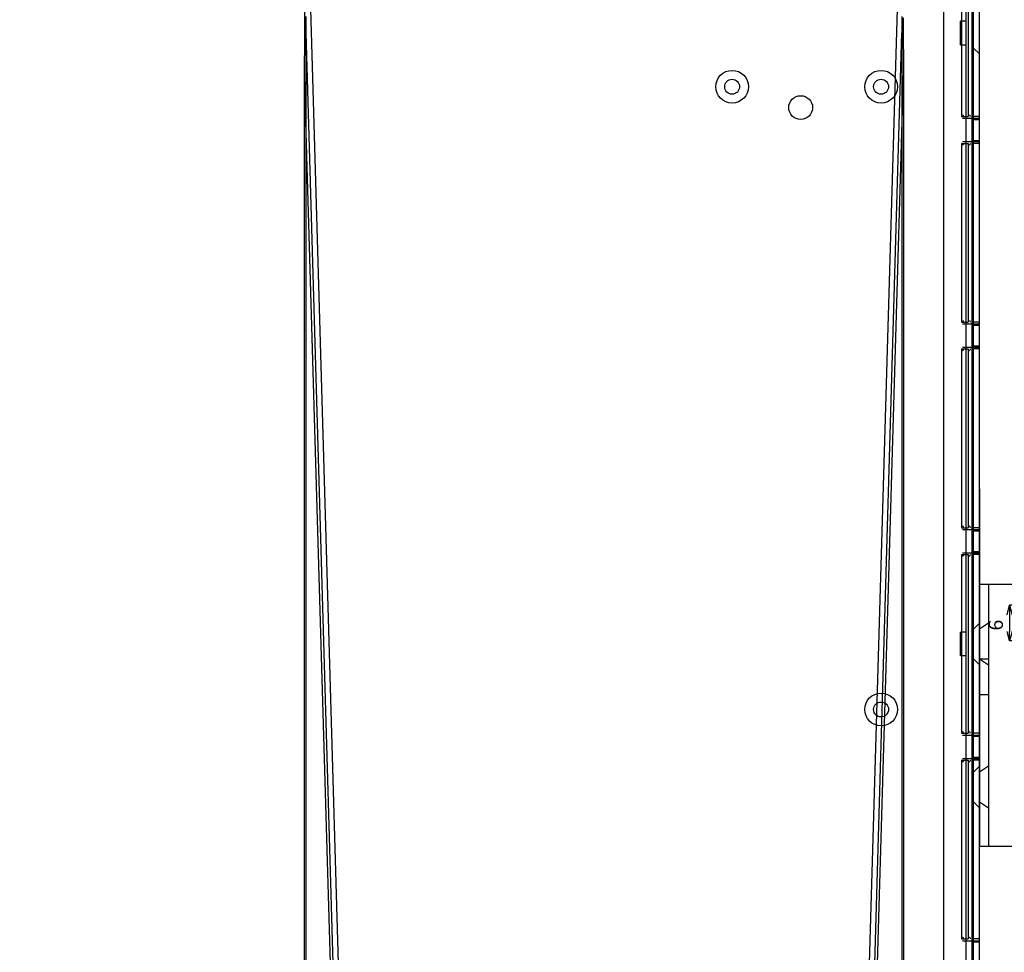
# Model space of a CAD drawing. Extents: x 49080 to 49712, y 6637 to 7063.
# Drawn here: x 49445 to 49610, y 6814 to 6971 of the extents above; entities that cross this region are included whole.
import ezdxf

# ---------------------------------------------------------------- set-up
doc = ezdxf.new("R2010")
doc.units = 0
doc.header["$LTSCALE"] = 5
doc.header["$MEASUREMENT"] = 0
doc.header["$PDMODE"] = 35
doc.layers.get('0').update_dxf_attribs({"linetype": 'CONTINUOUS'})
doc.layers.get('DEFPOINTS').update_dxf_attribs({"linetype": 'CONTINUOUS'})
doc.layers.add('DIM', color=4, linetype='CONTINUOUS')
doc.styles.add('LFP', font='COMPLEX', dxfattribs={"bigfont": 'LFP'})
doc.dimstyles.new('DMT', dxfattribs={"dimscale": 8, "dimtxt": 0.3, "dimasz": 0.3, "dimexe": 0, "dimexo": 0.3, "dimgap": 0.14, "dimtad": 1, "dimtoh": 1, "dimzin": 0, "dimdsep": 46, "dimtxsty": 'LFP', "dimblk": 'OPEN30', "dimcen": 0.2, "dimadec": 0, "dimazin": 0, "dimtfac": 1, "dimtofl": 0, "dimtmove": 1, "dimatfit": 0, "dimldrblk": 'OPEN30', "dimfxl": 1, "dimtolj": 1, "dimtzin": 0, "dimarcsym": 0})

# ---------------------------------------------------------------- blocks, each defined once
blk = doc.blocks.new('_Open30')
at = {"layer": 'DIM', "color": 0, "lineweight": -2}
for p, q in [((-1, 0.27), (0, 0)), ((0, 0), (-1, -0.27)), ((0, 0), (-1, 0))]:
    blk.add_line(p, q, dxfattribs=at)
blk = doc.blocks.new('*D2')
at = {"layer": 'DEFPOINTS', "color": 0, "linetype": 'ByBlock', "transparency": 16777216}
for p in [(49619.24, 6992.53), (49154.24, 6866.36), (49619.24, 6866.36)]:
    blk.add_point(p, dxfattribs=at)
at = {"layer": 'DIM', "color": 0, "linetype": 'ByBlock', "lineweight": -2, "transparency": 16777216}
for p, q in [((49154.24, 6868.76), (49154.24, 6992.53)), ((49155.84, 6992.53), (49617.64, 6992.53)), ((49619.24, 6868.76), (49619.24, 6992.53))]:
    blk.add_line(p, q, dxfattribs=at)
at = {"layer": 'DIM', "color": 0, "linetype": 'ByBlock', "lineweight": -2, "transparency": 16777216, "xscale": 1.6, "yscale": 1.6, "zscale": 1.6, "rotation": 180}
blk.add_blockref('_Open30', (49154.24, 6992.53), dxfattribs=at)
at = {"layer": 'DIM', "color": 0, "linetype": 'ByBlock', "lineweight": -2, "transparency": 16777216, "xscale": 1.6, "yscale": 1.6, "zscale": 1.6}
blk.add_blockref('_Open30', (49619.24, 6992.53), dxfattribs=at)
at = {"layer": 'DIM', "color": 0, "linetype": 'ByBlock', "transparency": 16777216, "insert": (49383.02, 6994.85), "char_height": 2.4, "attachment_point": 5}
blk.add_mtext('\\A1;465', dxfattribs=at)
blk = doc.blocks.new('*D3')
at = {"layer": 'DEFPOINTS', "color": 0, "linetype": 'ByBlock', "transparency": 16777216}
for p in [(49627.74, 6998.47), (49145.74, 6870.86), (49627.74, 6870.86)]:
    blk.add_point(p, dxfattribs=at)
at = {"layer": 'DIM', "color": 0, "linetype": 'ByBlock', "lineweight": -2, "transparency": 16777216}
for p, q in [((49145.74, 6873.26), (49145.74, 6998.47)), ((49147.34, 6998.47), (49626.14, 6998.47)), ((49627.74, 6873.26), (49627.74, 6998.47))]:
    blk.add_line(p, q, dxfattribs=at)
at = {"layer": 'DIM', "color": 0, "linetype": 'ByBlock', "lineweight": -2, "transparency": 16777216, "xscale": 1.6, "yscale": 1.6, "zscale": 1.6, "rotation": 180}
blk.add_blockref('_Open30', (49145.74, 6998.47), dxfattribs=at)
at = {"layer": 'DIM', "color": 0, "linetype": 'ByBlock', "lineweight": -2, "transparency": 16777216, "xscale": 1.6, "yscale": 1.6, "zscale": 1.6}
blk.add_blockref('_Open30', (49627.74, 6998.47), dxfattribs=at)
at = {"layer": 'DIM', "color": 0, "linetype": 'ByBlock', "transparency": 16777216, "insert": (49382.36, 7000.79), "char_height": 2.4, "attachment_point": 5}
blk.add_mtext('\\A1;482', dxfattribs=at)
blk = doc.blocks.new('*D7')
at = {"layer": 'DEFPOINTS', "color": 0, "linetype": 'ByBlock', "transparency": 16777216}
for p in [(49617.24, 6872.36), (49610.8, 6866.36), (49617.24, 6866.36)]:
    blk.add_point(p, dxfattribs=at)
at = {"layer": 'DIM', "color": 0, "linetype": 'ByBlock', "lineweight": -2, "transparency": 16777216}
for p, q in [((49614.84, 6872.36), (49610.8, 6872.36)), ((49610.8, 6870.76), (49610.8, 6867.96)), ((49614.84, 6866.36), (49610.8, 6866.36))]:
    blk.add_line(p, q, dxfattribs=at)
at = {"layer": 'DIM', "color": 0, "linetype": 'ByBlock', "lineweight": -2, "transparency": 16777216, "xscale": 1.6, "yscale": 1.6, "zscale": 1.6}
for p, rotation in [((49610.8, 6872.36), 90), ((49610.8, 6866.36), 270)]:
    blk.add_blockref('_Open30', p, dxfattribs=dict(at, rotation=rotation))
at = {"layer": 'DIM', "color": 0, "linetype": 'ByBlock', "transparency": 16777216, "insert": (49608.48, 6869.01), "char_height": 2.4, "attachment_point": 5, "rotation": 90}
blk.add_mtext('\\A1;6', dxfattribs=at)

msp = doc.modelspace()

# ---------------------------------------------------------------- linework, layer by layer
for p, q in [((49599.738, 6731.862), (49599.738, 6985.862)), ((49604.738, 6731.862), (49604.738, 6985.862)), ((49605.738, 6731.862), (49605.738, 6985.862)), ((49604.538, 6760.062), (49604.538, 6984.862)), ((49499.168, 6779.293), (49493.21, 6982.862)), ((49586.307, 6779.293), (49592.265, 6982.862)), ((49602.7, 6982.362), (49602.7, 6954.362)), ((49603.538, 6760.062), (49603.538, 6983.862)), ((49603.852, 6982.362), (49603.852, 6954.362)), ((49603.538, 6970.362), (49602.538, 6970.362)), ((49602.538, 6966.362), (49602.538, 6970.362)), ((49492.738, 6750.074), (49492.738, 6968.419)), ((49498.274, 6779.263), (49492.738, 6968.419)), ((49587.201, 6779.263), (49592.738, 6968.419)), ((49592.738, 6968.419), (49592.738, 6750.074)), ((49603.538, 6966.362), (49602.538, 6966.362)), ((49604.738, 6965.862), (49605.738, 6964.862)), ((49497.827, 6779.263), (49492.502, 6961.205)), ((49492.502, 6751.129), (49492.502, 6961.205)), ((49587.649, 6779.263), (49592.974, 6961.205)), ((49592.974, 6961.205), (49592.974, 6751.129)), ((49602.7, 6954.362), (49603.852, 6954.362)), ((49605.738, 6954.362), (49604.738, 6954.362)), ((49602.872, 6954.062), (49604.586, 6954.062)), ((49604.586, 6953.862), (49604.586, 6954.062)), ((49604.586, 6954.062), (49605.738, 6954.062)), ((49604.586, 6953.862), (49604.738, 6953.862)), ((49604.738, 6953.862), (49605.738, 6953.862)), ((49602.7, 6949.862), (49602.7, 6919.862)), ((49602.7, 6949.862), (49603.852, 6949.862)), ((49602.872, 6950.162), (49604.586, 6950.162)), ((49603.852, 6949.862), (49603.852, 6919.862)), ((49604.586, 6950.362), (49604.586, 6950.162)), ((49604.738, 6950.362), (49604.586, 6950.362)), ((49604.586, 6950.162), (49605.738, 6950.162)), ((49604.738, 6950.362), (49605.738, 6950.362)), ((49605.738, 6949.862), (49604.738, 6949.862)), ((49602.7, 6919.862), (49603.852, 6919.862)), ((49602.872, 6919.562), (49604.586, 6919.562)), ((49604.586, 6919.362), (49604.586, 6919.562)), ((49604.586, 6919.562), (49605.738, 6919.562)), ((49605.738, 6919.862), (49604.738, 6919.862)), ((49604.586, 6919.362), (49604.738, 6919.362)), ((49604.738, 6919.362), (49605.738, 6919.362)), ((49602.7, 6915.362), (49602.7, 6885.362)), ((49602.7, 6915.362), (49603.852, 6915.362)), ((49602.872, 6915.662), (49604.586, 6915.662)), ((49603.852, 6915.362), (49603.852, 6885.362)), ((49604.586, 6915.862), (49604.586, 6915.662)), ((49604.738, 6915.862), (49604.586, 6915.862)), ((49604.586, 6915.662), (49605.738, 6915.662)), ((49604.738, 6915.862), (49605.738, 6915.862)), ((49605.738, 6915.362), (49604.738, 6915.362)), ((49605.738, 6891.862), (49605.738, 6869.862)), ((49602.7, 6885.362), (49603.852, 6885.362)), ((49602.872, 6885.062), (49604.586, 6885.062)), ((49604.586, 6884.862), (49604.586, 6885.062)), ((49604.586, 6885.062), (49605.738, 6885.062)), ((49604.586, 6884.862), (49604.738, 6884.862)), ((49605.738, 6885.362), (49604.738, 6885.362)), ((49604.738, 6884.862), (49605.738, 6884.862)), ((49602.7, 6880.862), (49602.7, 6850.862)), ((49602.7, 6880.862), (49603.852, 6880.862)), ((49602.872, 6881.162), (49604.586, 6881.162)), ((49603.852, 6880.862), (49603.852, 6850.862)), ((49604.586, 6881.362), (49604.586, 6881.162)), ((49604.738, 6881.362), (49604.586, 6881.362)), ((49604.586, 6881.162), (49605.738, 6881.162)), ((49604.738, 6881.362), (49605.738, 6881.362)), ((49605.738, 6880.862), (49604.738, 6880.862)), ((49605.738, 6875.862), (49622.738, 6875.862)), ((49605.738, 6875.862), (49605.738, 6831.862)), ((49607.238, 6875.862), (49607.238, 6831.862)), ((49605.738, 6869.362), (49604.738, 6868.362)), ((49605.738, 6869.862), (49605.738, 6850.862)), ((49607.238, 6869.365), (49605.738, 6868.365)), ((49603.538, 6867.862), (49602.538, 6867.862)), ((49602.538, 6863.862), (49602.538, 6867.862)), ((49603.538, 6863.862), (49602.538, 6863.862)), ((49604.738, 6863.362), (49605.738, 6862.362)), ((49605.738, 6863.365), (49607.238, 6862.365)), ((49605.738, 6863.362), (49607.238, 6863.362)), ((49605.738, 6857.362), (49607.238, 6857.362)), ((49602.7, 6850.862), (49603.852, 6850.862)), ((49602.872, 6850.562), (49604.586, 6850.562)), ((49604.586, 6850.362), (49604.586, 6850.562)), ((49604.586, 6850.562), (49605.738, 6850.562)), ((49604.586, 6850.362), (49604.738, 6850.362)), ((49605.738, 6850.862), (49604.738, 6850.862)), ((49604.738, 6850.362), (49605.738, 6850.362)), ((49604.586, 6846.862), (49604.586, 6846.662)), ((49604.738, 6846.862), (49604.586, 6846.862)), ((49604.738, 6846.862), (49605.738, 6846.862)), ((49602.7, 6846.362), (49602.7, 6816.362)), ((49602.7, 6846.362), (49603.852, 6846.362)), ((49602.872, 6846.662), (49604.586, 6846.662)), ((49603.852, 6846.362), (49603.852, 6816.362)), ((49604.586, 6846.662), (49605.738, 6846.662)), ((49605.738, 6846.362), (49604.738, 6846.362)), ((49605.738, 6845.362), (49604.738, 6844.362)), ((49607.238, 6845.365), (49605.738, 6844.365)), ((49607.238, 6842.234), (49607.238, 6831.862)), ((49604.738, 6839.362), (49605.738, 6838.362)), ((49605.738, 6839.365), (49607.238, 6838.365)), ((49622.738, 6831.862), (49605.738, 6831.862)), ((49602.7, 6816.362), (49603.852, 6816.362)), ((49602.872, 6816.062), (49604.586, 6816.062)), ((49604.586, 6815.862), (49604.586, 6816.062)), ((49604.586, 6816.062), (49605.738, 6816.062)), ((49604.586, 6815.862), (49604.738, 6815.862)), ((49605.738, 6816.362), (49604.738, 6816.362)), ((49604.738, 6815.862), (49605.738, 6815.862))]:
    msp.add_line(p, q)
for points in [[(49492.738, 6968.419, 0), (49492.738, 6968.982, 0), (49492.738, 6969.533, 0), (49492.739, 6970.074, 0), (49492.741, 6970.604, 0), (49492.743, 6971.124, 0)], [(49592.733, 6971.124, 0), (49592.735, 6970.604, 0), (49592.736, 6970.074, 0), (49592.737, 6969.533, 0), (49592.738, 6968.982, 0), (49592.738, 6968.419, 0)], [(49592.925, 6970.909, 0), (49592.932, 6970.261, 0), (49592.939, 6969.596, 0), (49592.945, 6968.914, 0), (49592.95, 6968.216, 0), (49592.955, 6967.502, 0), (49592.96, 6966.771, 0), (49592.963, 6966.025, 0), (49592.967, 6965.261, 0), (49592.969, 6964.482, 0), (49592.971, 6963.687, 0), (49592.973, 6962.876, 0), (49592.973, 6962.048, 0), (49592.974, 6961.205, 0)]]:
    msp.add_polyline3d(points)
for centre, radius in [((49564.238, 6959.362), 2.75), ((49589.238, 6959.362), 2.75), ((49564.238, 6959.362), 1.25), ((49589.238, 6959.362), 1.25), ((49575.738, 6955.862), 2), ((49589.238, 6854.862), 2.75), ((49589.238, 6854.862), 1.25)]:
    msp.add_circle(centre, radius)
at = {"extrusion": (0, 0, -1)}
for centre, start_param, end_param in [((49602.872, 6954.362), 0, 1.5707963), ((49604.023, 6954.362), 0, 1.5707963), ((49602.872, 6949.862), 1.5707963, 3.1415927), ((49604.023, 6949.862), 1.5707963, 3.1415927), ((49602.872, 6919.862), 0, 1.5707963), ((49604.023, 6919.862), 0, 1.5707963), ((49602.872, 6915.362), 1.5707963, 3.1415927), ((49604.023, 6915.362), 1.5707963, 3.1415927), ((49602.872, 6885.362), 0, 1.5707963), ((49604.023, 6885.362), 0, 1.5707963), ((49602.872, 6880.862), 1.5707963, 3.1415927), ((49604.023, 6880.862), 1.5707963, 3.1415927), ((49602.872, 6850.862), 0, 1.5707963), ((49604.023, 6850.862), 0, 1.5707963), ((49602.872, 6846.362), 1.5707963, 3.1415927), ((49604.023, 6846.362), 1.5707963, 3.1415927), ((49602.872, 6816.362), 0, 1.5707963), ((49604.023, 6816.362), 0, 1.5707963)]:
    msp.add_ellipse(centre, major_axis=(0, 0.3), ratio=0.5714286, start_param=start_param, end_param=end_param, dxfattribs=at)
msp.add_open_spline([(49492.502, 6961.205), (49492.508, 6966.304), (49492.515, 6972.637), (49492.747, 6979.45), (49492.876, 6981.26), (49492.952, 6981.959), (49492.995, 6982.237), (49493.026, 6982.461), (49493.065, 6982.62), (49493.111, 6982.71), (49493.141, 6982.759)], degree=3, knots=[0, 0, 0, 0, 0.7083673, 0.879805, 0.9469138, 0.9604878, 0.9773916, 0.9860188, 0.9919957, 1, 1, 1, 1])

# ---------------------------------------------------------------- dimensions: what is measured, and where the dimension line sits
at = {"layer": 'DIM', "linetype": 'ByBlock'}
for base, p1, p2, override, picture, middle in [((49627.738, 6998.473), (49145.738, 6870.862), (49627.738, 6870.862), {"dimtxt": 0.3, "dimasz": 0.2, "dimzin": 8, "dimtxsty": 'Standard', "dimcen": 59.999191, "dimazin": 2}, '*D3', (49382.356, 6998.473)), ((49619.238, 6992.526), (49154.238, 6866.362), (49619.238, 6866.362), {"dimasz": 0.2, "dimzin": 8, "dimtxsty": 'Standard', "dimcen": 59.999191, "dimazin": 2}, '*D2', (49383.018, 6992.526))]:
    dim = msp.add_linear_dim(base=base, p1=p1, p2=p2, dimstyle='DMT', override=override, dxfattribs=at)
    dim.commit()
    dim.dimension.update_dxf_attribs({"geometry": picture, "text_midpoint": middle, "dimtype": 128})
dim = msp.add_linear_dim(base=(49610.801, 6866.362), p1=(49617.238, 6872.362), p2=(49617.238, 6866.362), angle=90, dimstyle='DMT', override={"dimasz": 0.2, "dimzin": 8, "dimtxsty": 'Standard', "dimcen": 59.999191, "dimazin": 2}, dxfattribs=at)
dim.commit()
dim.dimension.update_dxf_attribs({"geometry": '*D7', "text_midpoint": (49610.801, 6869.009), "dimtype": 128})

doc.saveas('drawing.dxf')
